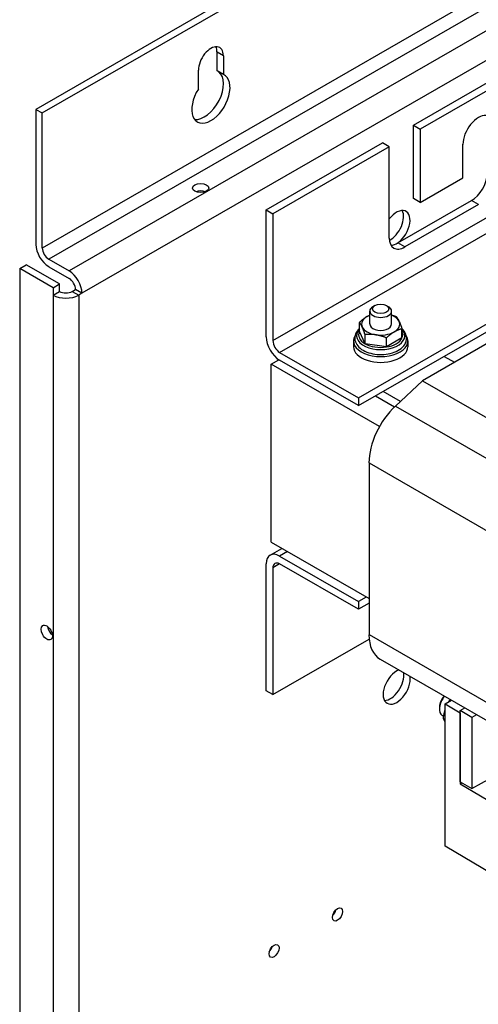
# Model space of a CAD drawing. Units: inches. Extents: x -36 to 74, y 11 to 106.
# Drawn here: x -36 to -31, y 89 to 101 of the extents above; entities that cross this region are included whole.
import ezdxf

# ---------------------------------------------------------------- set-up
doc = ezdxf.new("R2010")
doc.units = ezdxf.units.IN
doc.header["$MEASUREMENT"] = 0

msp = doc.modelspace()

# ---------------------------------------------------------------- linework, layer by layer
at = {"color": 7}
for p, q in [((-24.536, 106.41), (-36.186, 99.701)), ((-36.112, 99.659), (-24.463, 106.367)), ((-24.463, 104.818), (-36.112, 98.109)), ((-24.389, 104.689), (-36.038, 97.981)), ((-24.154, 104.554), (-35.804, 97.846)), ((-24.006, 104.298), (-35.656, 97.59)), ((-31.852, 99.519), (-28.868, 101.238)), ((-28.791, 101.193), (-31.775, 99.474)), ((-33.465, 97.046), (-27.101, 100.711)), ((-33.387, 96.911), (-27.023, 100.576)), ((-34.106, 100.142), (-34.106, 100.359)), ((-34.032, 100.317), (-34.106, 100.359)), ((-34.032, 100.317), (-34.032, 100.1)), ((-34.319, 99.934), (-34.319, 100.152)), ((-34.032, 100.1), (-34.106, 100.142)), ((-32.482, 96.39), (-26.118, 100.055)), ((-32.482, 96.3), (-26.118, 99.965)), ((-36.186, 99.701), (-36.186, 98.152)), ((-36.186, 99.701), (-36.112, 99.659)), ((-36.112, 98.109), (-36.112, 99.659)), ((-31.852, 98.677), (-31.852, 99.519)), ((-31.852, 99.519), (-31.775, 99.474)), ((-31.775, 99.474), (-31.775, 98.632)), ((-33.542, 98.546), (-32.206, 99.316)), ((-32.128, 99.271), (-33.465, 98.501)), ((-32.128, 99.271), (-32.206, 99.316)), ((-32.128, 98.224), (-32.128, 99.271)), ((-31.283, 98.915), (-31.283, 99.3)), ((-31.775, 98.632), (-31.283, 98.915)), ((-31.775, 98.632), (-31.852, 98.677)), ((-32.029, 98.167), (-31.184, 98.653)), ((-31.106, 98.608), (-31.951, 98.122)), ((-31.106, 98.608), (-31.184, 98.653)), ((-33.542, 97.091), (-33.542, 98.546)), ((-33.542, 98.546), (-33.465, 98.501)), ((-33.465, 98.501), (-33.465, 97.046)), ((-31.951, 98.122), (-32.029, 98.167)), ((-36.371, 97.875), (-36.297, 97.917)), ((-35.988, 97.654), (-36.371, 97.875)), ((-36.371, 97.875), (-36.371, 55.535)), ((-35.915, 97.697), (-36.297, 97.917)), ((-36.038, 97.981), (-35.804, 97.846)), ((-36.038, 97.895), (-35.804, 97.76)), ((-35.988, 97.654), (-35.915, 97.697)), ((-35.988, 97.654), (-35.988, 97.568)), ((-35.915, 97.611), (-35.915, 97.697)), ((-35.988, 97.568), (-35.915, 97.611)), ((-35.988, 97.568), (-35.988, 55.4)), ((-35.767, 97.611), (-35.73, 97.632)), ((-35.767, 97.611), (-35.693, 97.568)), ((-35.656, 97.59), (-35.73, 97.632)), ((-35.656, 97.59), (-35.693, 97.568)), ((-35.693, 97.568), (-35.693, 55.4)), ((-32.294, 97.448), (-32.316, 97.435)), ((-32.16, 97.448), (-32.139, 97.435)), ((-32.352, 97.235), (-32.352, 97.385)), ((-32.102, 97.235), (-32.102, 97.385)), ((-32.472, 97.152), (-32.472, 97.256)), ((-32.406, 97.011), (-32.472, 97.152)), ((-32.406, 97.011), (-32.406, 97.116)), ((-31.983, 97.077), (-31.983, 97.181)), ((-32.54, 97.042), (-32.54, 96.976)), ((-32.162, 96.974), (-32.406, 97.011)), ((-32.162, 96.974), (-32.162, 97.078)), ((-31.983, 97.077), (-32.162, 96.974)), ((-31.915, 97.042), (-31.915, 96.976)), ((-30.932, 97.056), (-31.748, 96.586)), ((-33.387, 96.911), (-32.482, 96.39)), ((-31.5, 96.865), (-31.381, 96.797)), ((-33.484, 96.775), (-33.395, 96.826)), ((-32.241, 96.059), (-33.484, 96.775)), ((-33.484, 94.731), (-33.484, 96.775)), ((-32.482, 96.3), (-33.387, 96.821)), ((-31.748, 96.586), (-32.058, 96.295)), ((-31.748, 96.586), (-29.026, 95.018)), ((-32.288, 96.412), (-32.068, 96.286)), ((-32.001, 96.349), (-32.199, 96.463)), ((-32.482, 96.39), (-32.482, 96.3)), ((-32.058, 96.295), (-29.335, 94.728)), ((-32.361, 95.643), (-29.639, 94.075)), ((-32.361, 95.643), (-32.361, 93.671)), ((-33.484, 94.731), (-32.361, 94.085)), ((-33.497, 94.584), (-33.362, 94.661)), ((-33.298, 94.624), (-33.387, 94.573)), ((-33.387, 94.573), (-32.482, 94.052)), ((-33.542, 93.028), (-33.542, 94.483)), ((-33.387, 94.483), (-33.465, 94.438)), ((-33.465, 94.438), (-33.465, 92.983)), ((-32.482, 93.962), (-33.387, 94.483)), ((-32.393, 94.103), (-32.482, 94.052)), ((-32.482, 94.052), (-32.482, 93.962)), ((-32.361, 94.031), (-32.482, 93.962)), ((-33.465, 92.983), (-32.359, 93.619)), ((-32.361, 93.671), (-29.639, 92.104)), ((-32.234, 93.39), (-29.858, 92.022)), ((-33.465, 92.983), (-33.542, 93.028)), ((-31.488, 92.878), (-31.415, 92.919)), ((-31.553, 92.847), (-31.553, 92.82)), ((-31.488, 91.243), (-31.488, 92.878)), ((-31.488, 92.878), (-31.314, 92.775)), ((-31.314, 92.8), (-31.261, 92.83)), ((-31.181, 92.722), (-31.314, 92.8)), ((-31.314, 91.983), (-31.314, 92.8)), ((-31.507, 92.737), (-31.521, 92.745)), ((-31.511, 92.712), (-31.488, 92.698)), ((-31.314, 92.775), (-31.314, 91.957)), ((-31.127, 92.752), (-31.181, 92.722)), ((-31.181, 92.722), (-31.181, 91.904)), ((-31.181, 91.904), (-30.749, 92.147)), ((-31.314, 91.983), (-31.181, 91.904)), ((-31.314, 91.957), (-31.291, 91.97)), ((-31.314, 91.957), (-30.703, 91.596)), ((-30.703, 90.779), (-31.488, 91.243))]:
    msp.add_line(p, q, dxfattribs=at)
at = {"color": 7, "flags": 128}
for points in [[(-32.472, 97.256), (-32.467, 97.26), (-32.463, 97.264), (-32.459, 97.267), (-32.455, 97.271), (-32.451, 97.274), (-32.448, 97.277), (-32.444, 97.281), (-32.44, 97.284), (-32.436, 97.287), (-32.433, 97.29), (-32.429, 97.292), (-32.425, 97.295), (-32.422, 97.298), (-32.418, 97.301), (-32.414, 97.303), (-32.411, 97.306), (-32.407, 97.308), (-32.404, 97.311), (-32.4, 97.313), (-32.396, 97.315), (-32.393, 97.318), (-32.389, 97.32), (-32.386, 97.322), (-32.382, 97.324)], [(-32.382, 97.324), (-32.381, 97.325), (-32.38, 97.325), (-32.378, 97.326), (-32.377, 97.327), (-32.376, 97.327), (-32.375, 97.328), (-32.373, 97.329), (-32.372, 97.329), (-32.371, 97.33), (-32.37, 97.331), (-32.368, 97.331), (-32.367, 97.332), (-32.366, 97.333), (-32.365, 97.333), (-32.363, 97.334), (-32.362, 97.335), (-32.361, 97.335), (-32.36, 97.336), (-32.358, 97.336), (-32.357, 97.337), (-32.356, 97.338), (-32.355, 97.338), (-32.353, 97.339), (-32.352, 97.339)], [(-32.102, 97.341), (-32.1, 97.34), (-32.098, 97.339), (-32.096, 97.339), (-32.094, 97.338), (-32.092, 97.337), (-32.089, 97.337), (-32.087, 97.336), (-32.085, 97.335), (-32.083, 97.334), (-32.081, 97.334), (-32.078, 97.333), (-32.076, 97.332), (-32.074, 97.331), (-32.072, 97.331), (-32.069, 97.33), (-32.067, 97.329), (-32.065, 97.328), (-32.062, 97.327), (-32.06, 97.326), (-32.058, 97.325), (-32.056, 97.325), (-32.053, 97.324), (-32.051, 97.323), (-32.048, 97.322)], [(-32.048, 97.322), (-32.047, 97.32), (-32.045, 97.318), (-32.044, 97.316), (-32.043, 97.314), (-32.041, 97.312), (-32.04, 97.31), (-32.038, 97.308), (-32.037, 97.306), (-32.036, 97.304), (-32.034, 97.302), (-32.033, 97.3), (-32.031, 97.297), (-32.03, 97.295), (-32.029, 97.293), (-32.027, 97.291), (-32.026, 97.288), (-32.025, 97.286), (-32.024, 97.283), (-32.022, 97.281), (-32.021, 97.278), (-32.02, 97.276), (-32.018, 97.273), (-32.017, 97.27), (-32.016, 97.267)], [(-32.439, 97.202), (-32.44, 97.205), (-32.441, 97.208), (-32.443, 97.21), (-32.444, 97.213), (-32.445, 97.215), (-32.447, 97.218), (-32.448, 97.22), (-32.449, 97.223), (-32.451, 97.225), (-32.452, 97.228), (-32.453, 97.23), (-32.455, 97.232), (-32.456, 97.234), (-32.457, 97.236), (-32.459, 97.239), (-32.46, 97.241), (-32.461, 97.243), (-32.463, 97.245), (-32.464, 97.247), (-32.466, 97.249), (-32.467, 97.251), (-32.469, 97.253), (-32.47, 97.255), (-32.472, 97.256)], [(-32.406, 97.116), (-32.408, 97.12), (-32.409, 97.125), (-32.411, 97.129), (-32.412, 97.133), (-32.413, 97.138), (-32.415, 97.142), (-32.416, 97.146), (-32.418, 97.15), (-32.419, 97.153), (-32.42, 97.157), (-32.422, 97.161), (-32.423, 97.164), (-32.424, 97.168), (-32.426, 97.171), (-32.427, 97.175), (-32.428, 97.178), (-32.43, 97.181), (-32.431, 97.184), (-32.432, 97.187), (-32.434, 97.19), (-32.435, 97.193), (-32.436, 97.196), (-32.437, 97.199), (-32.439, 97.202)], [(-32.016, 97.267), (-32.014, 97.265), (-32.013, 97.262), (-32.012, 97.259), (-32.01, 97.256), (-32.009, 97.253), (-32.008, 97.25), (-32.007, 97.246), (-32.005, 97.243), (-32.004, 97.24), (-32.003, 97.237), (-32.001, 97.233), (-32, 97.23), (-31.999, 97.226), (-31.997, 97.222), (-31.996, 97.219), (-31.995, 97.215), (-31.993, 97.211), (-31.992, 97.207), (-31.99, 97.203), (-31.989, 97.199), (-31.987, 97.195), (-31.986, 97.19), (-31.984, 97.186), (-31.983, 97.181)], [(-32.472, 97.183), (-32.485, 97.169), (-32.497, 97.155), (-32.507, 97.139), (-32.515, 97.123), (-32.52, 97.105), (-32.524, 97.087), (-32.524, 97.069), (-32.522, 97.051), (-32.517, 97.033), (-32.51, 97.016), (-32.501, 97), (-32.49, 96.985), (-32.477, 96.971), (-32.462, 96.958), (-32.446, 96.946), (-32.429, 96.935)], [(-32.429, 96.935), (-32.409, 96.925), (-32.388, 96.915), (-32.365, 96.907), (-32.342, 96.901), (-32.318, 96.895), (-32.293, 96.891), (-32.268, 96.888), (-32.242, 96.887), (-32.217, 96.887), (-32.191, 96.888), (-32.166, 96.89), (-32.141, 96.894), (-32.117, 96.9), (-32.093, 96.906), (-32.071, 96.914), (-32.049, 96.923), (-32.029, 96.933), (-32.01, 96.945), (-31.993, 96.957), (-31.977, 96.971), (-31.963, 96.987), (-31.951, 97.003), (-31.942, 97.021), (-31.935, 97.04), (-31.931, 97.059), (-31.93, 97.069), (-31.93, 97.079), (-31.933, 97.099), (-31.938, 97.118), (-31.946, 97.136), (-31.956, 97.153), (-31.969, 97.169), (-31.984, 97.184)], [(-32.284, 97.113), (-32.289, 97.114), (-32.294, 97.114), (-32.299, 97.115), (-32.303, 97.116), (-32.308, 97.116), (-32.313, 97.116), (-32.318, 97.117), (-32.323, 97.117), (-32.328, 97.118), (-32.333, 97.118), (-32.338, 97.118), (-32.343, 97.118), (-32.348, 97.118), (-32.353, 97.118), (-32.358, 97.118), (-32.363, 97.118), (-32.368, 97.118), (-32.373, 97.118), (-32.379, 97.118), (-32.384, 97.117), (-32.389, 97.117), (-32.395, 97.117), (-32.4, 97.116), (-32.406, 97.116)], [(-32.162, 97.078), (-32.167, 97.08), (-32.173, 97.082), (-32.178, 97.085), (-32.184, 97.087), (-32.189, 97.088), (-32.194, 97.09), (-32.2, 97.092), (-32.205, 97.094), (-32.21, 97.095), (-32.215, 97.097), (-32.22, 97.098), (-32.225, 97.1), (-32.23, 97.101), (-32.235, 97.103), (-32.24, 97.104), (-32.245, 97.105), (-32.25, 97.106), (-32.255, 97.107), (-32.26, 97.108), (-32.264, 97.109), (-32.269, 97.11), (-32.274, 97.111), (-32.279, 97.112), (-32.284, 97.113)], [(-32.072, 97.146), (-32.076, 97.143), (-32.08, 97.141), (-32.083, 97.139), (-32.087, 97.137), (-32.09, 97.135), (-32.094, 97.132), (-32.097, 97.13), (-32.101, 97.127), (-32.105, 97.125), (-32.108, 97.122), (-32.112, 97.12), (-32.115, 97.117), (-32.119, 97.114), (-32.123, 97.111), (-32.127, 97.108), (-32.13, 97.105), (-32.134, 97.102), (-32.138, 97.099), (-32.142, 97.096), (-32.146, 97.092), (-32.15, 97.089), (-32.154, 97.085), (-32.158, 97.082), (-32.162, 97.078)], [(-31.983, 97.181), (-31.987, 97.18), (-31.991, 97.179), (-31.995, 97.178), (-31.999, 97.177), (-32.003, 97.176), (-32.007, 97.174), (-32.011, 97.173), (-32.014, 97.172), (-32.018, 97.171), (-32.022, 97.169), (-32.026, 97.168), (-32.029, 97.166), (-32.033, 97.165), (-32.037, 97.163), (-32.04, 97.162), (-32.044, 97.16), (-32.047, 97.159), (-32.051, 97.157), (-32.055, 97.155), (-32.058, 97.153), (-32.062, 97.152), (-32.065, 97.15), (-32.069, 97.148), (-32.072, 97.146)], [(-31.43, 92.927), (-31.431, 92.926), (-31.432, 92.925), (-31.433, 92.924), (-31.433, 92.923), (-31.434, 92.922), (-31.435, 92.921), (-31.436, 92.919), (-31.436, 92.918), (-31.437, 92.917), (-31.438, 92.916), (-31.439, 92.915), (-31.439, 92.914), (-31.44, 92.913), (-31.441, 92.912), (-31.441, 92.911), (-31.442, 92.909), (-31.443, 92.908), (-31.443, 92.907), (-31.444, 92.906), (-31.445, 92.905), (-31.445, 92.904), (-31.446, 92.903), (-31.447, 92.902), (-31.447, 92.901)], [(-31.488, 92.811), (-31.489, 92.807), (-31.491, 92.804), (-31.492, 92.8), (-31.493, 92.796), (-31.494, 92.792), (-31.495, 92.788), (-31.496, 92.784), (-31.497, 92.781), (-31.498, 92.777), (-31.499, 92.773), (-31.5, 92.769), (-31.501, 92.765), (-31.502, 92.76), (-31.503, 92.756), (-31.504, 92.752), (-31.505, 92.748), (-31.506, 92.744), (-31.506, 92.739), (-31.507, 92.735), (-31.508, 92.73), (-31.509, 92.726), (-31.51, 92.721), (-31.51, 92.717), (-31.511, 92.712)], [(-31.511, 92.712), (-31.51, 92.71), (-31.51, 92.708), (-31.509, 92.707), (-31.508, 92.705), (-31.507, 92.703), (-31.506, 92.701), (-31.506, 92.7), (-31.505, 92.698), (-31.504, 92.696), (-31.503, 92.694), (-31.502, 92.692), (-31.501, 92.691), (-31.5, 92.689), (-31.499, 92.687), (-31.498, 92.685), (-31.497, 92.683), (-31.496, 92.682), (-31.495, 92.68), (-31.494, 92.678), (-31.493, 92.676), (-31.492, 92.674), (-31.491, 92.672), (-31.489, 92.671), (-31.488, 92.669)]]:
    msp.add_lwpolyline(points, dxfattribs=at)
at = {"color": 7}
for centre, major_axis, ratio, start_param, end_param in [((-34.176, 100.234), (0.101, 0.176), 0.578093, 5.495853, 8.637446), ((-34.25, 100.277), (0.101, 0.176), 0.578093, 5.495853, 5.911003), ((-34.176, 99.825), (0.155, 0.269), 0.578093, 1.497434, 6.352681), ((-34.25, 99.868), (-0.155, -0.269), 0.578093, 0.240442, 3.072097), ((-31.106, 99.401), (0.125, 0.217), 0.578093, 5.495853, 8.637446), ((-31.184, 98.858), (0.125, 0.217), 0.578093, 3.925057, 5.495853), ((-34.294, 98.712), (-0.0925, 0), 0.575862, 4.073405, 5.351372), ((-32.046, 98.338), (0.11, 0.191), 0.578093, 3.90264, 7.626165), ((-32.12, 98.381), (0.11, 0.191), 0.578093, 3.880578, 5.940997), ((-31.951, 98.326), (-0.125, -0.217), 0.578093, 5.495853, 7.06665), ((-36.038, 98.066), (-0.104, 0.181), 0.578093, 0.787332, 2.358128), ((-36.038, 98.066), (-0.0522, 0.0906), 0.578093, 0.787332, 2.358128), ((-32.029, 98.371), (-0.125, -0.217), 0.578093, 0.315747, 0.783464), ((-35.804, 97.675), (-0.104, 0.181), 0.578093, 3.928925, 5.499721), ((-35.804, 97.675), (-0.0522, 0.0906), 0.578093, 3.928925, 5.499721), ((-35.841, 97.654), (-0.209, 0), 0.575862, 0.785398, 2.356194), ((-35.841, 97.654), (0.105, 0), 0.575862, 3.926991, 5.497787), ((-32.227, 97.385), (-0.125, 0), 0.575862, 5.501767, 10.206196), ((-32.227, 97.235), (-0.219, 0), 0.575862, 5.497787, 6.544985), ((-32.227, 97.235), (-0.219, 0), 0.575862, 5.31984, 5.497787), ((-32.227, 97.235), (0.219, 0), 0.575862, 0.261799, 0.963345), ((-32.227, 97.235), (-0.219, 0), 0.575862, 0.261799, 1.308997), ((-32.227, 97.235), (-0.125, 0), 0.575862, 6.251369, 9.456594), ((-32.227, 97.235), (0.219, 0), 0.575862, 5.497787, 6.544985), ((-33.387, 97.001), (-0.11, 0.191), 0.578093, 0.787332, 2.358128), ((-32.227, 97.042), (-0.312, 0), 0.575862, 5.934108, 9.773856), ((-32.227, 97.103), (-0.277, 0), 0.575862, 5.792086, 9.915877), ((-32.227, 97.114), (-0.253, 0), 0.575862, 6.021386, 7.068583), ((-32.227, 97.235), (0.219, 0), 0.575862, 4.45059, 5.497787), ((-32.227, 97.114), (0.253, 0), 0.575862, 6.021386, 6.544985), ((-33.387, 97.001), (0.0549, -0.0953), 0.578093, 3.928925, 5.499721), ((-32.227, 96.976), (-0.312, 0), 0.575862, 0, 3.141593), ((-32.227, 97.114), (0.253, 0), 0.575862, 3.926991, 4.974188), ((-32.227, 97.114), (0.253, 0), 0.575862, 4.974188, 6.021386), ((-31.929, 95.892), (-0.305, -0.53), 0.578093, 4.227942, 5.495853), ((-33.387, 94.393), (-0.11, 0.191), 0.578093, 5.499721, 7.070517), ((-33.387, 94.393), (-0.0549, 0.0953), 0.578093, 5.499721, 7.070517), ((-35.986, 93.738), (0.0462, -0.0802), 0.578093, 4.065665, 5.359113), ((-31.929, 93.92), (-0.305, -0.53), 0.578093, 5.495853, 6.283185), ((-32.043, 93.074), (-0.11, -0.191), 0.578093, 3.764045, 8.802325), ((-32.117, 93.117), (-0.11, -0.191), 0.578093, 0.342188, 2.51914), ((-31.441, 92.879), (-0.079, -0.135), 0.585447, 4.413353, 6.283185), ((-31.465, 92.893), (-0.062, -0.105), 0.585447, 4.326711, 5.476413), ((-32.796, 90.502), (0.0409, 0.0711), 0.578093, 4.261943, 5.162835), ((-33.525, 90.084), (0.0409, 0.0711), 0.578093, 4.261943, 5.162835)]:
    msp.add_ellipse(centre, major_axis=major_axis, ratio=ratio, start_param=start_param, end_param=end_param, dxfattribs=at)
for centre, major_axis, ratio in [((-34.294, 98.798), (0.0925, 0), 0.575862), ((-32.227, 97.41), (0.0943, 0), 0.575862), ((-36.06, 93.695), (0.0462, -0.0802), 0.578093), ((-32.722, 90.459), (0.0409, 0.0711), 0.578093), ((-33.451, 90.041), (0.0409, 0.0711), 0.578093)]:
    msp.add_ellipse(centre, major_axis=major_axis, ratio=ratio, dxfattribs=at)

doc.saveas('drawing.dxf')
